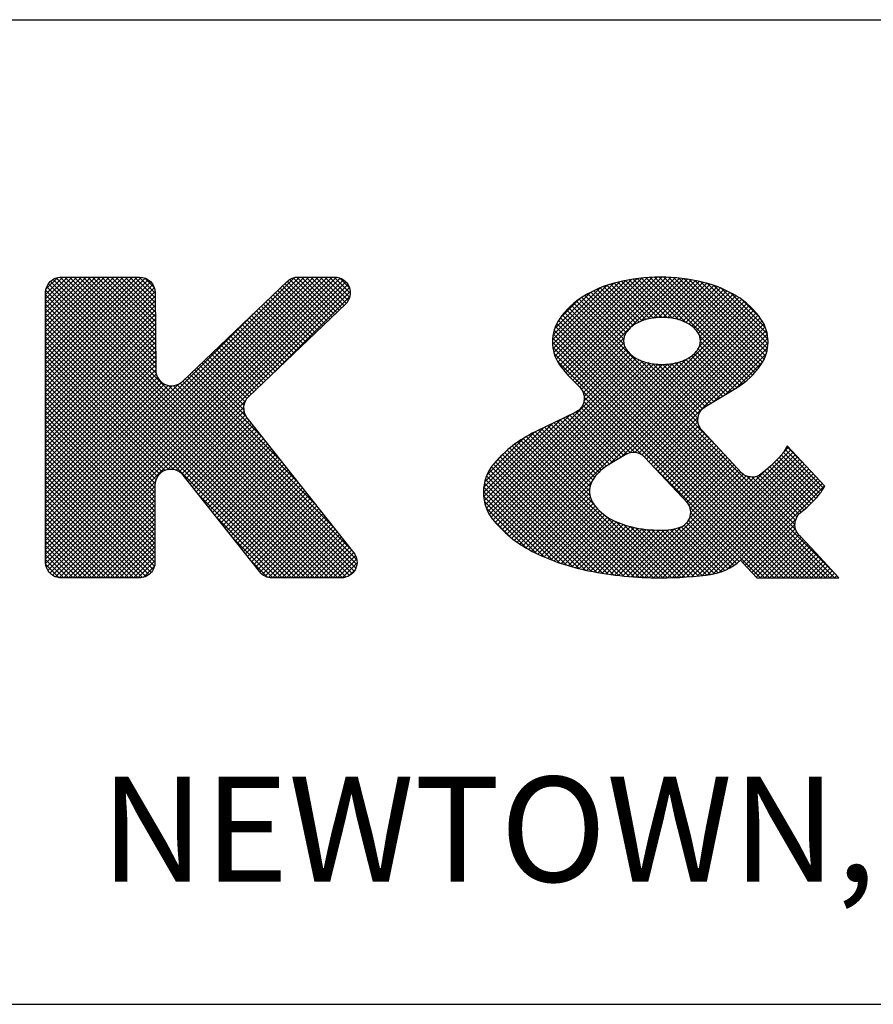
# Model space of a CAD drawing. Extents: x 0.5 to 8, y 0.5 to 10.7.
# Drawn here: x 5.4 to 5.9, y 2.6 to 3.2 of the extents above; entities that cross this region are included whole.
import ezdxf
from ezdxf.enums import TextEntityAlignment as Align

# ---------------------------------------------------------------- set-up
doc = ezdxf.new("R2010")
doc.units = 0
doc.header["$MEASUREMENT"] = 0
doc.layers.get('0').update_dxf_attribs({"linetype": 'CONTINUOUS'})
doc.layers.add('001-LOGOS', color=202, linetype='CONTINUOUS')
doc.layers.add('001-TITLE', color=9, linetype='CONTINUOUS')
doc.styles.add('TITLEBLK$0$ROMANS', font='romans', dxfattribs={"height": 0.01})

# ---------------------------------------------------------------- blocks, each defined once
blk = doc.blocks.new('*X18')
at = {"color": 0}
for p, q in [((5.75275, 5.11613), (5.80606, 5.16945)), ((5.75397, 5.11471), (5.80872, 5.16946)), ((5.75526, 5.11334), (5.81132, 5.16941)), ((5.86051, 5.11345), (5.80456, 5.16941)), ((5.86179, 5.11483), (5.80716, 5.16946)), ((5.86302, 5.11625), (5.80983, 5.16945)), ((5.74627, 5.13352), (5.77752, 5.16478)), ((5.74629, 5.13089), (5.78136, 5.16596)), ((5.74657, 5.12852), (5.78491, 5.16686)), ((5.74705, 5.12635), (5.78828, 5.16757)), ((5.7477, 5.12435), (5.7915, 5.16815)), ((5.74849, 5.12249), (5.79461, 5.16861)), ((5.74941, 5.12076), (5.79761, 5.16895)), ((5.75045, 5.11914), (5.80051, 5.1692)), ((5.75157, 5.11761), (5.80333, 5.16937)), ((5.75656, 5.11199), (5.81385, 5.16929)), ((5.75786, 5.11064), (5.81633, 5.16911)), ((5.75916, 5.10929), (5.81875, 5.16888)), ((5.79574, 5.14375), (5.77546, 5.16403)), ((5.79761, 5.14453), (5.77741, 5.16474)), ((5.79962, 5.14518), (5.77941, 5.16539)), ((5.80176, 5.14569), (5.78146, 5.16599)), ((5.80403, 5.14607), (5.78357, 5.16654)), ((5.80644, 5.14632), (5.78571, 5.16704)), ((5.809, 5.1464), (5.78791, 5.1675)), ((5.81177, 5.14629), (5.79014, 5.16792)), ((5.8148, 5.14591), (5.79242, 5.16829)), ((5.8182, 5.14516), (5.79474, 5.16862)), ((5.79669, 5.14417), (5.82112, 5.1686)), ((5.82249, 5.14352), (5.79711, 5.1689)), ((5.85779, 5.11088), (5.79954, 5.16913)), ((5.80061, 5.14543), (5.82344, 5.16827)), ((5.85918, 5.11214), (5.80202, 5.1693)), ((5.80388, 5.14605), (5.82571, 5.16789)), ((5.80682, 5.14634), (5.82794, 5.16746)), ((5.80953, 5.1464), (5.83013, 5.167)), ((5.81204, 5.14626), (5.83228, 5.1665)), ((5.86419, 5.11773), (5.81257, 5.16936)), ((5.8144, 5.14597), (5.83438, 5.16594)), ((5.8653, 5.11927), (5.81539, 5.16919)), ((5.81663, 5.14555), (5.83642, 5.16534)), ((5.86633, 5.12089), (5.8183, 5.16893)), ((5.81874, 5.14501), (5.83842, 5.16468)), ((5.8207, 5.14432), (5.84036, 5.16397)), ((5.86724, 5.12263), (5.82131, 5.16857)), ((5.86802, 5.12451), (5.82442, 5.16811)), ((5.86866, 5.12652), (5.82766, 5.16752)), ((5.86912, 5.12871), (5.83104, 5.16679)), ((5.86939, 5.1311), (5.8346, 5.16588)), ((5.86939, 5.13375), (5.83848, 5.16466)), ((5.74661, 5.13651), (5.77325, 5.16315)), ((5.74757, 5.14013), (5.76829, 5.16085)), ((5.78752, 5.13607), (5.76471, 5.15887)), ((5.78844, 5.1378), (5.7664, 5.15984)), ((5.7896, 5.13929), (5.76813, 5.16076)), ((5.79091, 5.14063), (5.76989, 5.16165)), ((5.79238, 5.14182), (5.77171, 5.16249)), ((5.794, 5.14285), (5.77356, 5.16328)), ((5.82254, 5.1435), (5.84226, 5.16322)), ((5.82425, 5.14256), (5.84411, 5.16242)), ((5.82583, 5.14148), (5.84592, 5.16158)), ((5.82725, 5.14025), (5.84768, 5.16069)), ((5.82851, 5.13887), (5.84941, 5.15976)), ((5.82962, 5.13732), (5.85109, 5.15879)), ((5.86901, 5.13678), (5.84279, 5.163)), ((5.86797, 5.14047), (5.84782, 5.16062)), ((5.72313, 5.02023), (5.85729, 5.15439)), ((5.72463, 5.01908), (5.8587, 5.15314)), ((5.75039, 5.14559), (5.76181, 5.15702)), ((5.88532, 5.02501), (5.75708, 5.15325)), ((5.8381, 5.07488), (5.7585, 5.15448)), ((5.8295, 5.08613), (5.75996, 5.15567)), ((5.78713, 5.13116), (5.76149, 5.15679)), ((5.78699, 5.13395), (5.76307, 5.15786)), ((5.83031, 5.13006), (5.85582, 5.15557)), ((5.83044, 5.13549), (5.85272, 5.15778)), ((5.83082, 5.13322), (5.8543, 5.1567)), ((5.86475, 5.14634), (5.8546, 5.15649)), ((5.72617, 5.01796), (5.86005, 5.15185)), ((5.72774, 5.01688), (5.86135, 5.15049)), ((5.72935, 5.01584), (5.8626, 5.14909)), ((5.90213, 4.99759), (5.75198, 5.14775)), ((5.90478, 4.99759), (5.75317, 5.1492)), ((5.90743, 4.99759), (5.75442, 5.15061)), ((5.90767, 5.00001), (5.75572, 5.15195)), ((5.77842, 5.06226), (5.86379, 5.14762)), ((5.89418, 4.99759), (5.7488, 5.14297)), ((5.89683, 4.99759), (5.74976, 5.14465)), ((5.89948, 4.99759), (5.75084, 5.14623)), ((5.78509, 5.06628), (5.86492, 5.14611)), ((5.79048, 5.06902), (5.86599, 5.14452)), ((5.79333, 5.06922), (5.86694, 5.14282)), ((5.88622, 4.99759), (5.74672, 5.13709)), ((5.88887, 4.99759), (5.74726, 5.1392)), ((5.89152, 4.99759), (5.74796, 5.14115)), ((5.79551, 5.06874), (5.86777, 5.141)), ((5.7973, 5.06788), (5.86845, 5.13903)), ((5.79879, 5.06672), (5.86898, 5.13691)), ((5.88092, 4.99759), (5.74624, 5.13227)), ((5.88357, 4.99759), (5.74636, 5.1348)), ((5.76046, 5.10794), (5.78708, 5.13456)), ((5.76176, 5.10658), (5.78701, 5.13183)), ((5.80008, 5.06536), (5.86932, 5.1346)), ((5.80137, 5.06399), (5.86942, 5.13205)), ((5.85634, 5.10967), (5.8304, 5.13561)), ((5.85328, 5.10743), (5.8304, 5.13031)), ((5.85484, 5.10852), (5.83081, 5.13255)), ((5.87827, 4.99759), (5.74644, 5.12942)), ((5.87561, 4.99759), (5.74713, 5.12607)), ((5.76295, 5.10513), (5.78757, 5.12974)), ((5.76385, 5.10337), (5.78851, 5.12804)), ((5.76428, 5.0985), (5.791, 5.12522)), ((5.76437, 5.10125), (5.78968, 5.12655)), ((5.8467, 5.1034), (5.82573, 5.12438)), ((5.84836, 5.1044), (5.82716, 5.1256)), ((5.85001, 5.10539), (5.82843, 5.12697)), ((5.85167, 5.10639), (5.82955, 5.1285)), ((5.83846, 5.09843), (5.8692, 5.12917)), ((5.84513, 5.10245), (5.86844, 5.12577)), ((5.70785, 5.03942), (5.79248, 5.12405)), ((5.70852, 5.03743), (5.79411, 5.12303)), ((5.70931, 5.03558), (5.79586, 5.12213)), ((5.71023, 5.03384), (5.79774, 5.12136)), ((5.71125, 5.03221), (5.79976, 5.12072)), ((5.71238, 5.03069), (5.80191, 5.12022)), ((5.7136, 5.02926), (5.80419, 5.11984)), ((5.71486, 5.02786), (5.8066, 5.11961)), ((5.71615, 5.0265), (5.80918, 5.11954)), ((5.71748, 5.02518), (5.81196, 5.11967)), ((5.71884, 5.02389), (5.81501, 5.12006)), ((5.72023, 5.02263), (5.81844, 5.12084)), ((5.72167, 5.02141), (5.82285, 5.1226)), ((5.87296, 4.99759), (5.74893, 5.12163)), ((5.82939, 5.08889), (5.79639, 5.12189)), ((5.82991, 5.09102), (5.80037, 5.12056)), ((5.83081, 5.09278), (5.80367, 5.11992)), ((5.832, 5.09424), (5.80663, 5.1196)), ((5.83347, 5.09542), (5.80935, 5.11954)), ((5.83512, 5.09642), (5.81188, 5.11966)), ((5.83678, 5.09742), (5.81425, 5.11994)), ((5.83843, 5.09842), (5.81649, 5.12035)), ((5.84008, 5.09941), (5.81861, 5.12089)), ((5.84174, 5.10041), (5.82058, 5.12157)), ((5.84339, 5.10141), (5.82242, 5.12238)), ((5.84505, 5.1024), (5.82414, 5.12331)), ((5.8518, 5.10647), (5.86648, 5.12115)), ((5.87031, 4.99759), (5.76324, 5.10467)), ((5.79085, 5.0691), (5.76359, 5.09636)), ((5.79339, 5.06921), (5.76425, 5.09835)), ((5.79748, 5.06777), (5.76441, 5.10084)), ((5.70733, 5.04155), (5.75646, 5.09068)), ((5.78382, 5.06552), (5.75795, 5.09139)), ((5.78548, 5.06651), (5.75973, 5.09226)), ((5.78713, 5.06751), (5.7613, 5.09334)), ((5.78884, 5.06846), (5.76259, 5.09471)), ((5.70684, 5.04637), (5.74625, 5.08577)), ((5.70698, 5.04385), (5.75135, 5.08822)), ((5.77284, 5.05794), (5.74541, 5.08537)), ((5.77421, 5.05922), (5.7472, 5.08623)), ((5.77568, 5.06041), (5.74899, 5.08709)), ((5.77723, 5.06151), (5.75078, 5.08795)), ((5.77886, 5.06252), (5.75257, 5.08881)), ((5.78052, 5.06352), (5.75437, 5.08967)), ((5.78217, 5.06452), (5.75616, 5.09053)), ((5.80266, 5.06263), (5.82948, 5.08945)), ((5.80394, 5.06126), (5.8294, 5.08673)), ((5.70699, 5.04916), (5.74114, 5.08332)), ((5.70754, 5.05237), (5.73603, 5.08086)), ((5.76747, 5.0474), (5.73469, 5.08018)), ((5.76776, 5.04976), (5.73646, 5.08107)), ((5.76838, 5.05179), (5.73825, 5.08193)), ((5.76925, 5.05357), (5.74004, 5.08279)), ((5.77034, 5.05514), (5.74183, 5.08365)), ((5.77155, 5.05658), (5.74362, 5.08451)), ((5.80523, 5.0599), (5.82994, 5.08461)), ((5.80651, 5.05853), (5.83084, 5.08286)), ((5.8078, 5.05717), (5.83204, 5.0814)), ((5.80909, 5.0558), (5.83331, 5.08003)), ((5.70883, 5.05631), (5.73013, 5.07761)), ((5.80126, 4.99769), (5.72489, 5.07407)), ((5.80398, 4.99763), (5.72643, 5.07518)), ((5.80667, 4.99759), (5.72801, 5.07626)), ((5.80932, 4.9976), (5.72962, 5.07729)), ((5.76968, 5.03989), (5.73127, 5.07829)), ((5.76773, 5.04449), (5.73296, 5.07926)), ((5.81037, 5.05444), (5.83459, 5.07866)), ((5.81166, 5.05307), (5.83587, 5.07728)), ((5.81294, 5.05171), (5.83715, 5.07591)), ((5.81423, 5.05034), (5.83842, 5.07453)), ((5.71377, 5.0639), (5.71989, 5.07002)), ((5.79, 4.99836), (5.71907, 5.06928)), ((5.79288, 4.99813), (5.72047, 5.07053)), ((5.79571, 4.99794), (5.72191, 5.07175)), ((5.79851, 4.9978), (5.72338, 5.07293)), ((5.80922, 4.9976), (5.88244, 5.07082)), ((5.8119, 4.99763), (5.88372, 5.06945)), ((5.81552, 5.04897), (5.8397, 5.07316)), ((5.8168, 5.04761), (5.84098, 5.07178)), ((5.81809, 5.04624), (5.84225, 5.07041)), ((5.81938, 5.04488), (5.84353, 5.06903)), ((5.87771, 5.06874), (5.88117, 5.0722)), ((5.90017, 5.04728), (5.87814, 5.06931)), ((5.90117, 5.04893), (5.8792, 5.0709)), ((5.88918, 5.06358), (5.88016, 5.07259)), ((5.77488, 5.00022), (5.71258, 5.06252)), ((5.77801, 4.99974), (5.71381, 5.06394)), ((5.78108, 4.99932), (5.71507, 5.06533)), ((5.7841, 4.99895), (5.71637, 5.06668)), ((5.78707, 4.99863), (5.7177, 5.068)), ((5.81463, 4.9977), (5.885, 5.06807)), ((5.81739, 4.99781), (5.88628, 5.0667)), ((5.82018, 4.99796), (5.88755, 5.06533)), ((5.82066, 5.04351), (5.84481, 5.06766)), ((5.82195, 5.04215), (5.84609, 5.06629)), ((5.82302, 4.99815), (5.88883, 5.06395)), ((5.82323, 5.04077), (5.84736, 5.06491)), ((5.82428, 5.03917), (5.84864, 5.06354)), ((5.82591, 4.99838), (5.89011, 5.06258)), ((5.89533, 5.04151), (5.87315, 5.06369)), ((5.89662, 5.04288), (5.87446, 5.06504)), ((5.89787, 5.04428), (5.87573, 5.06641)), ((5.89907, 5.04573), (5.87697, 5.06783)), ((5.76511, 5.00203), (5.70946, 5.05768)), ((5.76844, 5.00136), (5.71039, 5.0594)), ((5.77169, 5.00075), (5.71143, 5.06101)), ((5.79378, 4.99807), (5.85375, 5.05804)), ((5.86766, 4.99759), (5.80321, 5.06204)), ((5.80656, 4.99759), (5.86779, 5.05882)), ((5.82453, 5.03147), (5.85247, 5.05941)), ((5.825, 5.03725), (5.84992, 5.06216)), ((5.82527, 5.03486), (5.85119, 5.06079)), ((5.82884, 4.99865), (5.89138, 5.0612)), ((5.83181, 4.99898), (5.89266, 5.05983)), ((5.83484, 4.99935), (5.89394, 5.05845)), ((5.83792, 4.99978), (5.89522, 5.05708)), ((5.88835, 5.03524), (5.86611, 5.05748)), ((5.88985, 5.03639), (5.86758, 5.05865)), ((5.89127, 5.03762), (5.86903, 5.05986)), ((5.89266, 5.03888), (5.87044, 5.0611)), ((5.89401, 5.04018), (5.87181, 5.06238)), ((5.75433, 5.00485), (5.70741, 5.05178)), ((5.75808, 5.00376), (5.70795, 5.05388)), ((5.76166, 5.00282), (5.70864, 5.05585)), ((5.73099, 5.01483), (5.76871, 5.05254)), ((5.79627, 4.99791), (5.85514, 5.05678)), ((5.7988, 4.99779), (5.85687, 5.05586)), ((5.80136, 4.99769), (5.85896, 5.0553)), ((5.80394, 4.99763), (5.86164, 5.05532)), ((5.8414, 5.00062), (5.89649, 5.0557)), ((5.84571, 5.00227), (5.89777, 5.05433)), ((5.85375, 5.00766), (5.89905, 5.05296)), ((5.85502, 5.00627), (5.90032, 5.05158)), ((5.88479, 5.02819), (5.85728, 5.0557)), ((5.88512, 5.03051), (5.86042, 5.05521)), ((5.88589, 5.03239), (5.86272, 5.05557)), ((5.88698, 5.03395), (5.86459, 5.05635)), ((5.74622, 5.00766), (5.70685, 5.04703)), ((5.75039, 5.00614), (5.70703, 5.04951)), ((5.73267, 5.01386), (5.76758, 5.04877)), ((5.7344, 5.01293), (5.76751, 5.04604)), ((5.85628, 5.00489), (5.9016, 5.05021)), ((5.74175, 5.00948), (5.70694, 5.04429)), ((5.7369, 5.01168), (5.70741, 5.04117)), ((5.73616, 5.01204), (5.7679, 5.04378)), ((5.73795, 5.01118), (5.76859, 5.04183)), ((5.73977, 5.01035), (5.76953, 5.04011)), ((5.73125, 5.01468), (5.70853, 5.03739)), ((5.74161, 5.00954), (5.77066, 5.03859)), ((5.74348, 5.00875), (5.77189, 5.03717)), ((5.74537, 5.00799), (5.7732, 5.03583)), ((5.74729, 5.00726), (5.7746, 5.03458)), ((5.86501, 4.99759), (5.82487, 5.03773)), ((5.85294, 5.00701), (5.82527, 5.03468)), ((5.72272, 5.02055), (5.71171, 5.03156)), ((5.74923, 5.00655), (5.77609, 5.03341)), ((5.7512, 5.00587), (5.77766, 5.03233)), ((5.75319, 5.00521), (5.77933, 5.03135)), ((5.75522, 5.00458), (5.78107, 5.03044)), ((5.75727, 5.00398), (5.78288, 5.02959)), ((5.75935, 5.00341), (5.78474, 5.02881)), ((5.81193, 4.99763), (5.77633, 5.03324)), ((5.81452, 4.9977), (5.78242, 5.0298)), ((5.84833, 5.00366), (5.82296, 5.02903)), ((5.84995, 5.00469), (5.82407, 5.03057)), ((5.85148, 5.00581), (5.82488, 5.03242)), ((5.85755, 5.0035), (5.88541, 5.03137)), ((5.76146, 5.00287), (5.78668, 5.02809)), ((5.7636, 5.00236), (5.78869, 5.02745)), ((5.76578, 5.00189), (5.79078, 5.02689)), ((5.76799, 5.00144), (5.79294, 5.0264)), ((5.77021, 5.00102), (5.79517, 5.02597)), ((5.77246, 5.00062), (5.79745, 5.02561)), ((5.77474, 5.00024), (5.79981, 5.02531)), ((5.77703, 4.99988), (5.80223, 5.02508)), ((5.77935, 4.99955), (5.80473, 5.02493)), ((5.78169, 4.99924), (5.80732, 5.02487)), ((5.78406, 4.99895), (5.81, 5.0249)), ((5.78645, 4.99869), (5.81281, 5.02505)), ((5.81707, 4.9978), (5.78682, 5.02804)), ((5.78886, 4.99846), (5.81604, 5.02563)), ((5.8196, 4.99792), (5.79059, 5.02693)), ((5.79131, 4.99825), (5.81986, 5.0268)), ((5.82209, 4.99808), (5.79398, 5.02619)), ((5.82456, 4.99826), (5.79718, 5.02565)), ((5.827, 4.99848), (5.80021, 5.02527)), ((5.82941, 4.99871), (5.80311, 5.02502)), ((5.8318, 4.99898), (5.80588, 5.02489)), ((5.83417, 4.99926), (5.80856, 5.02487)), ((5.83651, 4.99958), (5.81114, 5.02494)), ((5.83878, 4.99995), (5.81358, 5.02516)), ((5.84091, 5.00047), (5.81581, 5.02558)), ((5.84292, 5.00111), (5.81791, 5.02613)), ((5.84482, 5.00187), (5.81988, 5.02681)), ((5.84662, 5.00272), (5.82156, 5.02778)), ((5.85883, 5.00213), (5.88479, 5.02809)), ((5.8601, 5.00075), (5.88509, 5.02574)), ((5.86138, 4.99938), (5.88584, 5.02384)), ((5.86266, 4.998), (5.88691, 5.02226)), ((5.8649, 4.99759), (5.88823, 5.02093)), ((5.86755, 4.99759), (5.88951, 5.01955)), ((5.8702, 4.99759), (5.89079, 5.01818)), ((5.87285, 4.99759), (5.89206, 5.0168)), ((5.8755, 4.99759), (5.89334, 5.01543)), ((5.87815, 4.99759), (5.89462, 5.01405)), ((5.88081, 4.99759), (5.89589, 5.01268)), ((5.88346, 4.99759), (5.89717, 5.01131)), ((5.88611, 4.99759), (5.89845, 5.00993)), ((5.88876, 4.99759), (5.89973, 5.00856)), ((5.89141, 4.99759), (5.901, 5.00718)), ((5.89406, 4.99759), (5.90228, 5.00581)), ((5.89672, 4.99759), (5.90356, 5.00443)), ((5.89937, 4.99759), (5.90483, 5.00306)), ((5.90202, 4.99759), (5.90611, 5.00168)), ((5.90467, 4.99759), (5.90739, 5.00031)), ((5.90732, 4.99759), (5.90867, 4.99893))]:
    blk.add_line(p, q, dxfattribs=at)
blk = doc.blocks.new('*X17')
at = {"color": 0}
for p, q in [((5.45679, 5.15959), (5.46667, 5.16947)), ((5.45679, 5.15694), (5.46932, 5.16947)), ((5.45679, 5.15429), (5.47197, 5.16947)), ((5.45679, 5.15163), (5.47462, 5.16947)), ((5.45679, 5.14898), (5.47727, 5.16947)), ((5.45679, 5.14633), (5.47992, 5.16947)), ((5.45679, 5.14368), (5.48258, 5.16947)), ((5.45679, 5.14103), (5.48523, 5.16947)), ((5.45679, 5.13838), (5.48788, 5.16947)), ((5.45679, 5.13572), (5.49053, 5.16947)), ((5.45679, 5.13307), (5.49318, 5.16947)), ((5.45679, 5.13042), (5.49583, 5.16947)), ((5.45679, 5.12777), (5.49849, 5.16947)), ((5.45679, 5.12512), (5.50114, 5.16947)), ((5.45679, 5.12247), (5.50379, 5.16947)), ((5.45679, 5.11981), (5.50644, 5.16947)), ((5.45679, 5.11716), (5.50909, 5.16947)), ((5.45679, 5.02436), (5.6019, 5.16947)), ((5.45679, 5.0217), (5.60455, 5.16947)), ((5.45679, 5.01905), (5.6072, 5.16947)), ((5.45679, 5.0164), (5.60986, 5.16947)), ((5.45679, 5.01375), (5.61251, 5.16947)), ((5.45679, 5.0111), (5.61516, 5.16947)), ((5.45679, 5.00845), (5.61781, 5.16947)), ((5.45682, 5.00583), (5.62046, 5.16947)), ((5.45729, 5.00364), (5.62303, 5.16938)), ((5.51984, 5.11472), (5.46512, 5.16944)), ((5.51968, 5.11752), (5.46774, 5.16947)), ((5.51966, 5.1202), (5.47039, 5.16947)), ((5.51964, 5.12287), (5.47305, 5.16947)), ((5.51962, 5.12554), (5.4757, 5.16947)), ((5.5196, 5.12821), (5.47835, 5.16947)), ((5.51958, 5.13088), (5.481, 5.16947)), ((5.51956, 5.13356), (5.48365, 5.16947)), ((5.51954, 5.13623), (5.4863, 5.16947)), ((5.51952, 5.1389), (5.48896, 5.16947)), ((5.5195, 5.14157), (5.49161, 5.16947)), ((5.51948, 5.14424), (5.49426, 5.16947)), ((5.51946, 5.14692), (5.49691, 5.16947)), ((5.51944, 5.14959), (5.49956, 5.16947)), ((5.51942, 5.15226), (5.50221, 5.16947)), ((5.5194, 5.15493), (5.50487, 5.16947)), ((5.51938, 5.1576), (5.50752, 5.16947)), ((5.51936, 5.16028), (5.51017, 5.16947)), ((5.62179, 5.148), (5.60035, 5.16944)), ((5.62315, 5.14929), (5.60298, 5.16947)), ((5.62451, 5.15059), (5.60563, 5.16947)), ((5.62586, 5.15188), (5.60828, 5.16947)), ((5.62722, 5.15318), (5.61093, 5.16947)), ((5.62856, 5.15449), (5.61358, 5.16947)), ((5.62966, 5.15604), (5.61624, 5.16947)), ((5.63045, 5.1579), (5.61889, 5.16947)), ((5.63082, 5.16019), (5.62154, 5.16947)), ((5.45679, 5.11451), (5.51165, 5.16937)), ((5.45679, 5.02701), (5.59902, 5.16924)), ((5.45679, 5.11186), (5.51374, 5.16881)), ((5.45679, 5.10921), (5.51546, 5.16788)), ((5.45679, 5.10656), (5.51689, 5.16666)), ((5.45679, 5.1039), (5.51804, 5.16515)), ((5.45702, 5.16247), (5.46379, 5.16924)), ((5.62371, 4.99759), (5.45745, 5.16385)), ((5.45814, 5.00184), (5.62513, 5.16883)), ((5.62634, 4.99761), (5.45838, 5.16557)), ((5.4593, 5.00035), (5.62687, 5.16792)), ((5.62854, 4.99806), (5.4596, 5.167)), ((5.46074, 4.99914), (5.62831, 5.16671)), ((5.63035, 4.9989), (5.4611, 5.16815)), ((5.46248, 4.99822), (5.62947, 5.16521)), ((5.63186, 5.00005), (5.46291, 5.16899)), ((5.51886, 5.16343), (5.51332, 5.16896)), ((5.61501, 5.14152), (5.59212, 5.16441)), ((5.61637, 5.14282), (5.59348, 5.16571)), ((5.61772, 5.14411), (5.59483, 5.167)), ((5.61908, 5.14541), (5.59634, 5.16815)), ((5.62044, 5.1467), (5.59815, 5.16899)), ((5.63037, 5.16329), (5.62464, 5.16901)), ((5.45679, 5.10125), (5.51888, 5.16335)), ((5.45679, 5.0986), (5.51933, 5.16114)), ((5.6184, 4.99759), (5.45679, 5.15921)), ((5.45679, 5.09595), (5.51937, 5.15853)), ((5.62106, 4.99759), (5.45688, 5.16176)), ((5.52628, 5.05937), (5.63032, 5.16342)), ((5.52912, 5.05956), (5.63079, 5.16123)), ((5.60958, 5.13634), (5.58669, 5.15923)), ((5.58711, 5.1149), (5.63057, 5.15836)), ((5.61094, 5.13764), (5.58805, 5.16053)), ((5.6123, 5.13893), (5.58941, 5.16182)), ((5.61365, 5.14023), (5.59076, 5.16312)), ((5.61575, 4.99759), (5.45679, 5.15655)), ((5.45679, 5.0933), (5.51939, 5.1559)), ((5.6131, 4.99759), (5.45679, 5.1539)), ((5.45679, 5.09065), (5.51941, 5.15327)), ((5.6028, 5.12987), (5.57991, 5.15276)), ((5.60415, 5.13117), (5.58127, 5.15405)), ((5.60551, 5.13246), (5.58262, 5.15535)), ((5.60687, 5.13375), (5.58398, 5.15664)), ((5.60822, 5.13505), (5.58534, 5.15794)), ((5.45679, 5.02966), (5.57953, 5.1524)), ((5.61045, 4.99759), (5.45679, 5.15125)), ((5.45679, 5.08799), (5.51943, 5.15064)), ((5.6078, 4.99759), (5.45679, 5.1486)), ((5.45679, 5.08534), (5.51945, 5.14801)), ((5.59737, 5.12469), (5.57448, 5.14758)), ((5.59873, 5.12599), (5.57584, 5.14888)), ((5.60008, 5.12728), (5.57719, 5.15017)), ((5.60144, 5.12858), (5.57855, 5.15146)), ((5.60515, 4.99759), (5.45679, 5.14595)), ((5.45679, 5.08269), (5.51947, 5.14537)), ((5.60249, 4.99759), (5.45679, 5.1433)), ((5.45679, 5.08004), (5.51949, 5.14274)), ((5.59194, 5.11951), (5.56905, 5.1424)), ((5.5933, 5.12081), (5.57041, 5.1437)), ((5.59466, 5.1221), (5.57177, 5.14499)), ((5.59601, 5.1234), (5.57312, 5.14629)), ((5.59984, 4.99759), (5.45679, 5.14064)), ((5.45679, 5.07739), (5.51951, 5.14011)), ((5.59719, 4.99759), (5.45679, 5.13799)), ((5.45679, 5.07474), (5.51953, 5.13748)), ((5.58516, 5.11304), (5.56227, 5.13593)), ((5.58652, 5.11433), (5.56363, 5.13722)), ((5.58787, 5.11563), (5.56498, 5.13852)), ((5.58923, 5.11692), (5.56634, 5.13981)), ((5.59059, 5.11822), (5.5677, 5.14111)), ((5.59454, 4.99759), (5.45679, 5.13534)), ((5.45679, 5.07209), (5.51955, 5.13485)), ((5.53005, 5.05943), (5.45679, 5.13269)), ((5.45679, 5.06943), (5.51957, 5.13222)), ((5.52728, 5.05955), (5.45679, 5.13004)), ((5.57973, 5.10786), (5.55684, 5.13075)), ((5.58109, 5.10915), (5.5582, 5.13204)), ((5.58244, 5.11045), (5.55956, 5.13334)), ((5.5838, 5.11174), (5.56091, 5.13463)), ((5.45679, 5.06678), (5.51959, 5.12958)), ((5.52514, 5.05903), (5.45679, 5.12739)), ((5.45679, 5.06413), (5.51961, 5.12695)), ((5.52338, 5.05814), (5.45679, 5.12473)), ((5.5743, 5.10268), (5.55141, 5.12557)), ((5.57566, 5.10397), (5.55277, 5.12686)), ((5.57702, 5.10527), (5.55413, 5.12816)), ((5.57837, 5.10656), (5.55548, 5.12945)), ((5.45679, 5.06148), (5.51963, 5.12432)), ((5.52192, 5.05696), (5.45679, 5.12208)), ((5.45679, 5.05883), (5.51965, 5.12169)), ((5.52073, 5.05549), (5.45679, 5.11943)), ((5.45679, 5.05618), (5.51967, 5.11906)), ((5.56992, 5.09381), (5.54463, 5.11909)), ((5.57005, 5.09633), (5.54599, 5.12039)), ((5.57069, 5.09834), (5.54734, 5.12168)), ((5.57168, 5.1), (5.5487, 5.12298)), ((5.57295, 5.10138), (5.55006, 5.12427)), ((5.51985, 5.05372), (5.45679, 5.11678)), ((5.45679, 5.05352), (5.51969, 5.11643)), ((5.51934, 5.05157), (5.45679, 5.11413)), ((5.45679, 5.05087), (5.51998, 5.11407)), ((5.60135, 5.05177), (5.5392, 5.11392)), ((5.59121, 5.06456), (5.54056, 5.11521)), ((5.58108, 5.07734), (5.54192, 5.11651)), ((5.57127, 5.08981), (5.54327, 5.1178)), ((5.45679, 5.04822), (5.52072, 5.11215)), ((5.51929, 5.04898), (5.45679, 5.11148)), ((5.45679, 5.04557), (5.52178, 5.11056)), ((5.45679, 5.04292), (5.52313, 5.10926)), ((5.51929, 5.04632), (5.45679, 5.10882)), ((5.45679, 5.03231), (5.5328, 5.10832)), ((5.45679, 5.04027), (5.52476, 5.10823)), ((5.45679, 5.03761), (5.52672, 5.10755)), ((5.63458, 5.00528), (5.53193, 5.10793)), ((5.63457, 5.00794), (5.53368, 5.10883)), ((5.63175, 5.01342), (5.53513, 5.11003)), ((5.62161, 5.0262), (5.53649, 5.11133)), ((5.61148, 5.03899), (5.53785, 5.11262)), ((5.45679, 5.03496), (5.52917, 5.10734)), ((5.51929, 5.04367), (5.45679, 5.10617)), ((5.51929, 5.04102), (5.45679, 5.10352)), ((5.63308, 5.00148), (5.52708, 5.10747)), ((5.63401, 5.0032), (5.52981, 5.1074)), ((5.51929, 5.03837), (5.45679, 5.10087)), ((5.51929, 5.03572), (5.45679, 5.09822)), ((5.53129, 5.05909), (5.57082, 5.09861)), ((5.51929, 5.03307), (5.45679, 5.09557)), ((5.51929, 5.03041), (5.45679, 5.09291)), ((5.53308, 5.05822), (5.56989, 5.09503)), ((5.53457, 5.05705), (5.57011, 5.0926)), ((5.53579, 5.05563), (5.5708, 5.09064)), ((5.51929, 5.02776), (5.45679, 5.09026)), ((5.51929, 5.02511), (5.45679, 5.08761)), ((5.53696, 5.05415), (5.57183, 5.08901)), ((5.53814, 5.05267), (5.573, 5.08753)), ((5.53931, 5.05119), (5.57417, 5.08605)), ((5.51929, 5.02246), (5.45679, 5.08496)), ((5.51929, 5.01981), (5.45679, 5.08231)), ((5.51929, 5.01716), (5.45679, 5.07966)), ((5.54048, 5.04971), (5.57535, 5.08458)), ((5.54165, 5.04823), (5.57652, 5.0831)), ((5.54283, 5.04675), (5.57769, 5.08162)), ((5.544, 5.04527), (5.57886, 5.08014)), ((5.51929, 5.0145), (5.45679, 5.077)), ((5.51929, 5.01185), (5.45679, 5.07435)), ((5.54517, 5.04379), (5.58004, 5.07866)), ((5.54634, 5.04231), (5.58121, 5.07718)), ((5.54752, 5.04083), (5.58238, 5.0757)), ((5.54869, 5.03936), (5.58355, 5.07422)), ((5.51929, 5.0092), (5.45679, 5.0717)), ((5.51929, 5.00655), (5.45679, 5.06905)), ((5.54986, 5.03788), (5.58473, 5.07274)), ((5.55103, 5.0364), (5.5859, 5.07126)), ((5.55221, 5.03492), (5.58707, 5.06978)), ((5.55338, 5.03344), (5.58824, 5.0683)), ((5.51897, 5.00422), (5.45679, 5.0664)), ((5.51821, 5.00232), (5.45679, 5.06375)), ((5.55455, 5.03196), (5.58942, 5.06682)), ((5.55572, 5.03048), (5.59059, 5.06535)), ((5.55689, 5.029), (5.59176, 5.06387)), ((5.51714, 5.00075), (5.45679, 5.06109)), ((5.51578, 4.99946), (5.45679, 5.05844)), ((5.55807, 5.02752), (5.59293, 5.06239)), ((5.55924, 5.02604), (5.59411, 5.06091)), ((5.56041, 5.02456), (5.59528, 5.05943)), ((5.56158, 5.02308), (5.59645, 5.05795)), ((5.51413, 4.99845), (5.45679, 5.05579)), ((5.51215, 4.99778), (5.45679, 5.05314)), ((5.46458, 4.99767), (5.51952, 5.05261)), ((5.56276, 5.0216), (5.59762, 5.05647)), ((5.56393, 5.02013), (5.5988, 5.05499)), ((5.5651, 5.01865), (5.59997, 5.05351)), ((5.56627, 5.01717), (5.60114, 5.05203)), ((5.50969, 4.99759), (5.45679, 5.05049)), ((5.50704, 4.99759), (5.45679, 5.04784)), ((5.46715, 4.99759), (5.51929, 5.04973)), ((5.4698, 4.99759), (5.51929, 5.04708)), ((5.59189, 4.99759), (5.5432, 5.04628)), ((5.56745, 5.01569), (5.60231, 5.05055)), ((5.56862, 5.01421), (5.60348, 5.04907)), ((5.56979, 5.01273), (5.60466, 5.04759)), ((5.57096, 5.01125), (5.60583, 5.04612)), ((5.50438, 4.99759), (5.45679, 5.04518)), ((5.50173, 4.99759), (5.45679, 5.04253)), ((5.47245, 4.99759), (5.51929, 5.04443)), ((5.4751, 4.99759), (5.51929, 5.04178)), ((5.57214, 5.00977), (5.607, 5.04464)), ((5.57331, 5.00829), (5.60817, 5.04316)), ((5.57448, 5.00681), (5.60935, 5.04168)), ((5.57565, 5.00533), (5.61052, 5.0402)), ((5.49908, 4.99759), (5.45679, 5.03988)), ((5.49643, 4.99759), (5.45679, 5.03723)), ((5.49378, 4.99759), (5.45679, 5.03458)), ((5.47775, 4.99759), (5.51929, 5.03913)), ((5.48041, 4.99759), (5.51929, 5.03647)), ((5.57683, 5.00385), (5.61169, 5.03872)), ((5.578, 5.00237), (5.61286, 5.03724)), ((5.57917, 5.0009), (5.61404, 5.03576)), ((5.49113, 4.99759), (5.45679, 5.03193)), ((5.48847, 4.99759), (5.45679, 5.02927)), ((5.48306, 4.99759), (5.51929, 5.03382)), ((5.48571, 4.99759), (5.51929, 5.03117)), ((5.58924, 4.99759), (5.55333, 5.03349)), ((5.5805, 4.99958), (5.61521, 5.03428)), ((5.58212, 4.99854), (5.61638, 5.0328)), ((5.58406, 4.99783), (5.61755, 5.03132)), ((5.58647, 4.99759), (5.61873, 5.02984)), ((5.48582, 4.99759), (5.45679, 5.02662)), ((5.48317, 4.99759), (5.45679, 5.02397)), ((5.48836, 4.99759), (5.51929, 5.02852)), ((5.49101, 4.99759), (5.51929, 5.02587)), ((5.49366, 4.99759), (5.51929, 5.02322)), ((5.58912, 4.99759), (5.6199, 5.02836)), ((5.59178, 4.99759), (5.62107, 5.02689)), ((5.59443, 4.99759), (5.62224, 5.02541)), ((5.59708, 4.99759), (5.62342, 5.02393)), ((5.48052, 4.99759), (5.45679, 5.02132)), ((5.47787, 4.99759), (5.45679, 5.01867)), ((5.49632, 4.99759), (5.51929, 5.02056)), ((5.49897, 4.99759), (5.51929, 5.01791)), ((5.58658, 4.99759), (5.56347, 5.02071)), ((5.59973, 4.99759), (5.62459, 5.02245)), ((5.60238, 4.99759), (5.62576, 5.02097)), ((5.60503, 4.99759), (5.62693, 5.01949)), ((5.60769, 4.99759), (5.62811, 5.01801)), ((5.47522, 4.99759), (5.45679, 5.01602)), ((5.47256, 4.99759), (5.45679, 5.01336)), ((5.50162, 4.99759), (5.51929, 5.01526)), ((5.50427, 4.99759), (5.51929, 5.01261)), ((5.61034, 4.99759), (5.62928, 5.01653)), ((5.61299, 4.99759), (5.63045, 5.01505)), ((5.61564, 4.99759), (5.63162, 5.01357)), ((5.61829, 4.99759), (5.63279, 5.01209)), ((5.46991, 4.99759), (5.45679, 5.01071)), ((5.46726, 4.99759), (5.45679, 5.00806)), ((5.50692, 4.99759), (5.51929, 5.00996)), ((5.50957, 4.99759), (5.51929, 5.00731)), ((5.58355, 4.99797), (5.5736, 5.00792)), ((5.62094, 4.99759), (5.6338, 5.01045)), ((5.6236, 4.99759), (5.63447, 5.00847)), ((5.46452, 4.99768), (5.45688, 5.00532)), ((5.5125, 4.99787), (5.51901, 5.00438)), ((5.62627, 4.99761), (5.63465, 5.006)), ((5.63002, 4.99871), (5.63355, 5.00225))]:
    blk.add_line(p, q, dxfattribs=at)
blk = doc.blocks.new('HBSBLK', base_point=(-1.3863, 0.08711))
at = {"color": 90}
for points in [[(0.63824, 0.05855, 0.710664), (0.62219, 0.05296), (0.62219, 0.00894, -0.414214), (0.61319, -0.00006), (0.56869, -0.00006, -0.414214), (0.55969, 0.00894), (0.55969, 0.16282, -0.414214), (0.56869, 0.17182), (0.61326, 0.17182, -0.411989), (0.62226, 0.16289), (0.62259, 0.11861, 0.657026), (0.63781, 0.11217), (0.69771, 0.16933, -0.192838), (0.70392, 0.17182), (0.71594, 0.17182), (0.72472, 0.17182, -0.676673), (0.73094, 0.15631), (0.67557, 0.10347, 0.387576), (0.67473, 0.09137), (0.73563, 0.01453, -0.627298), (0.72857, -0.00006), (0.68904, -0.00006, -0.229031), (0.68199, 0.00335)], [(0.88983, 0.13532, 0.149833), (0.89129, 0.13057, 0.107057), (0.89626, 0.12582, 0.075384), (0.903, 0.12298, 0.062159), (0.91178, 0.12189, 0.062159), (0.92056, 0.12298, 0.075384), (0.9273, 0.12582, 0.107057), (0.93227, 0.13057, 0.149833), (0.93373, 0.13532, 0.149833), (0.93227, 0.14007, 0.107057), (0.9273, 0.14482, 0.075384), (0.92056, 0.14766, 0.062159), (0.91178, 0.14876, 0.062159), (0.903, 0.14766, 0.075384), (0.89626, 0.14482, 0.107057), (0.89129, 0.14007, 0.149833)]]:
    blk.add_lwpolyline(points, format="xyb", close=True, dxfattribs=at)
for points in [[(0.99037, 0.03683, 0.051479), (1.00117, 0.0471, 0.062951), (1.00465, 0.0524), (0.98328, 0.07539, -0.062951), (0.9798, 0.0701, -0.057949), (0.96751, 0.05871, -0.313442), (0.95728, 0.05971), (0.93464, 0.08408, -0.476056), (0.93659, 0.09791), (0.95459, 0.10876, 0.104964), (0.96827, 0.12172, 0.151916), (0.97233, 0.13477, 0.151916), (0.96827, 0.14782, 0.10696), (0.95429, 0.16097, 0.074474), (0.93541, 0.16879, 0.061121), (0.91073, 0.17182, 0.061121), (0.88606, 0.16879, 0.074474), (0.86718, 0.16097, 0.10696), (0.8532, 0.14782, 0.151916), (0.84914, 0.13477, 0.151916), (0.8532, 0.12172, 0.040692), (0.85786, 0.11601), (0.86493, 0.10865, -0.505288), (0.86224, 0.09441), (0.84011, 0.08378, 0.001715), (0.83932, 0.0834, 0.103415), (0.81582, 0.06528, 0.178808), (0.80974, 0.04883, 0.178808), (0.81582, 0.03239, 0.103415), (0.83932, 0.01426, 0.063322), (0.86983, 0.004, 0.049515), (0.91073, -0.00006, 0.03606), (0.94062, 0.0021, 0.01739)], [(0.91528, 0.02736, 0.057072), (0.92215, 0.02892, 0.538965), (0.9258, 0.04351), (0.92633, 0.04292), (0.90202, 0.06873, 0.354963), (0.89079, 0.07032), (0.88119, 0.06453, 0.096021), (0.87294, 0.05709, 0.162823), (0.87037, 0.04942, 0.162823), (0.87294, 0.04174, 0.106006), (0.88219, 0.03372, 0.069811), (0.89448, 0.02905, 0.056042), (0.91073, 0.02722, 0.016008), (0.91542, 0.02737, 0.050701)], [(0.93876, 0.00184, 0.16263), (0.9566, 0.01006), (0.96027, 0.00605), (0.96594, -0.00006), (1.01282, -0.00006), (0.99955, 0.01422), (0.99091, 0.02352, -0.508434), (0.99188, 0.03803)]]:
    blk.add_lwpolyline(points, format="xyb", dxfattribs=at)
for name in ['*X17', '*X18']:
    blk.add_blockref(name, (-4.8971, -4.99765), dxfattribs=at)
blk = doc.blocks.new('TITLEBLK', base_point=(8, 0.5))
at = {"color": 7}
for p, q in [((3, 3.1875), (8, 3.1875)), ((3, 2.625), (8, 2.625))]:
    blk.add_line(p, q, dxfattribs=at)
at = {"color": 80, "style": 'TITLEBLK$0$ROMANS'}
blk.add_text('NEWTOWN, PENNSYLVANIA 18940  USA', height=0.06, dxfattribs=at).set_placement((5.4875, 2.725), align=Align.MIDDLE_LEFT)

msp = doc.modelspace()

# ---------------------------------------------------------------- block references
at = {"layer": '001-LOGOS'}
msp.add_blockref('HBSBLK', (3.51017, 2.95577), dxfattribs=at)
at = {"layer": '001-TITLE'}
msp.add_blockref('TITLEBLK', (8, 0.5), dxfattribs=at)

doc.saveas('drawing.dxf')
